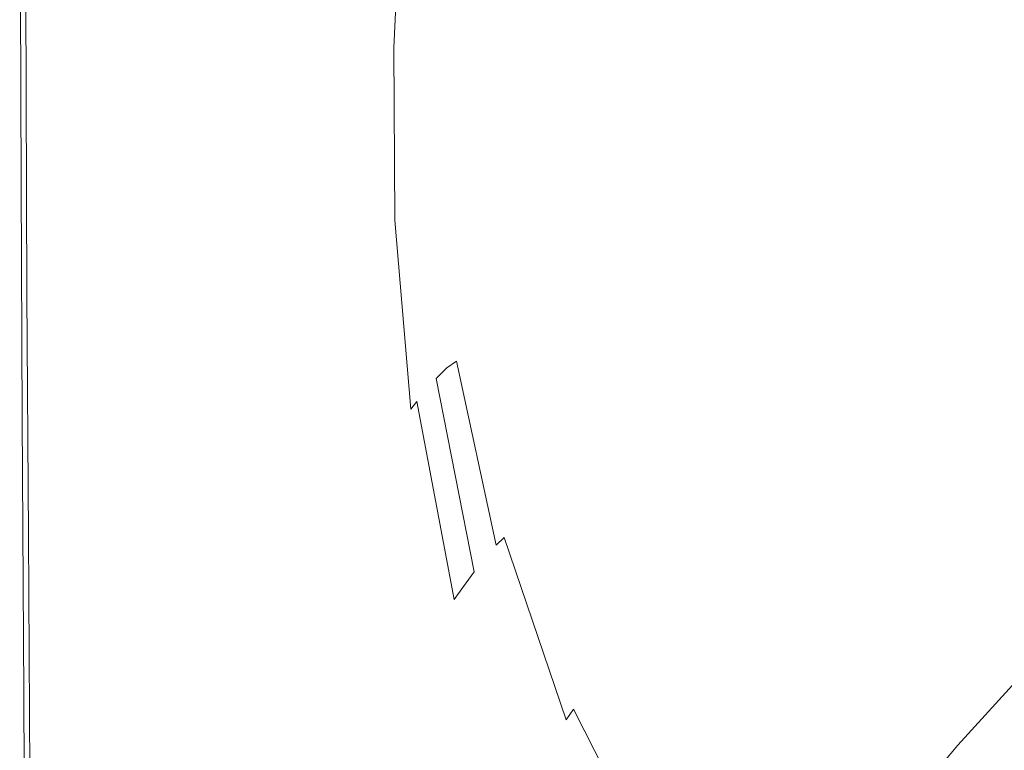
# Model space of a CAD drawing. Extents: x 52 to 1352, y -1303 to -3.
# Drawn here: x 53 to 274, y -1020 to -856 of the extents above; entities that cross this region are included whole.
import ezdxf

# ---------------------------------------------------------------- set-up
doc = ezdxf.new("R2010")
doc.units = 0
doc.header["$LTSCALE"] = 500
doc.header["$MEASUREMENT"] = 0
doc.layers.add('MIA_CERAMIKA', color=7, linetype='Continuous')

msp = doc.modelspace()

# ---------------------------------------------------------------- linework, layer by layer
at = {"layer": 'MIA_CERAMIKA', "lineweight": 0}
for points, invisible_edges in [([(252.62, -871.25, 53.08), (244.99, -838.22, 53.08), (310.35, -768.63, 53.08), (328.48, -785.12, 53.08)], 15), ([(252.62, -871.25, 53.08), (328.48, -785.12, 53.08), (310.72, -839.85, 53.08), (245.41, -917.7, 53.08)], 15), ([(132.54, -805.14, 53.24), (132.71, -842.69, 53.24), (92.86, -867.98, 53.48), (92.68, -827.22, 53.48)], 15), ([(184.6, -808.88, 53.12), (182.93, -850.18, 53.12), (132.92, -887.71, 53.24), (132.71, -842.69, 53.24)], 15), ([(185.02, -894.67, 53.12), (182.93, -850.18, 53.12), (237.38, -807.56, 53.08), (244.99, -838.22, 53.08)], 15), ([(52.82, -856.71, 94.7), (52.68, -820.96, 94.7), (52.68, -817.41, 94.58), (52.82, -853.01, 94.58)], 15), ([(52.82, -861.15, 94.86), (52.68, -825.21, 94.86), (52.68, -820.96, 94.7), (52.82, -856.71, 94.7)], 15), ([(157.18, -822.17, 566.12), (156.41, -832.1, 570.15), (158.3, -858.92, 567.46), (158.28, -840.81, 564.05)], 15), ([(179.4, -825.72, 525.42), (177.65, -859.93, 526.03), (188.81, -854.58, 498.98), (190.87, -820.3, 499.83)], 15), ([(250.74, -821.09, 335.3), (226.29, -833.96, 400.87), (226.87, -866.71, 400.94), (251.12, -851.98, 335.32)], 15), ([(52.82, -861.15, 94.86), (52.82, -865.6, 95.17), (52.68, -829.47, 95.17), (52.68, -825.21, 94.86)], 15), ([(140.99, -858.83, 617.76), (141.99, -826.44, 617.05), (140.45, -827.22, 620.83), (139.19, -860.07, 621.15)], 15), ([(140.99, -858.83, 617.76), (142.85, -858.77, 614.22), (143.68, -826.72, 612.76), (141.99, -826.44, 617.05)], 15), ([(142.85, -858.77, 614.22), (144.5, -861.46, 611.14), (145.17, -831.76, 608.95), (143.68, -826.72, 612.76)], 15), ([(171.41, -827.64, 541.45), (166.14, -825.34, 550.78), (164.04, -855.03, 553.74), (169.51, -860.97, 543.58)], 15), ([(179.4, -825.72, 525.42), (171.41, -827.64, 541.45), (169.51, -860.97, 543.58), (177.65, -859.93, 526.03)], 15), ([(68.76, -840.47, 53.87), (92.68, -827.22, 53.48), (92.86, -867.98, 53.48), (68.95, -883.16, 53.87)], 15), ([(136.66, -862.68, 625.86), (137.67, -861.64, 623.99), (139.21, -828.35, 623.83), (138.38, -829.1, 625.79)], 15), ([(139.19, -860.07, 621.15), (140.45, -827.22, 620.83), (139.21, -828.35, 623.83), (137.67, -861.64, 623.99)], 15), ([(147.37, -866.47, 605.47), (148.95, -856.34, 600.91), (147.83, -828.89, 602.09), (146.06, -845.21, 606.62)], 15), ([(52.82, -865.6, 95.17), (52.82, -869.3, 95.75), (52.68, -833.02, 95.75), (52.68, -829.47, 95.17)], 15), ([(109.67, -866.75, 627.99), (122.66, -865.24, 627.83), (124.27, -830.94, 627.83), (110.96, -832.03, 627.99)], 15), ([(130.56, -864.23, 627.57), (132.33, -830.21, 627.57), (124.27, -830.94, 627.83), (122.66, -865.24, 627.83)], 15), ([(134.76, -863.46, 626.98), (136.56, -829.66, 626.96), (132.33, -830.21, 627.57), (130.56, -864.23, 627.57)], 15), ([(134.76, -863.46, 626.98), (136.66, -862.68, 625.86), (138.38, -829.1, 625.79), (136.56, -829.66, 626.96)], 13), ([(52.83, -871.52, 96.71), (52.68, -835.15, 96.71), (52.68, -833.02, 95.75), (52.82, -869.3, 95.75)], 15), ([(94.13, -868.48, 628.02), (95.04, -833.29, 628.02), (79.15, -834.52, 627.9), (78.63, -870.19, 627.9)], 15), ([(94.13, -868.48, 628.02), (109.67, -866.75, 627.99), (110.96, -832.03, 627.99), (95.04, -833.29, 628.02)], 15), ([(145.63, -868.49, 609.11), (146.06, -845.21, 606.62), (145.17, -831.76, 608.95), (144.5, -861.46, 611.14)], 15), ([(154.94, -839.08, 577.11), (157.31, -870.47, 575.18), (158.3, -858.92, 567.46), (156.41, -832.1, 570.15)], 15), ([(52.83, -872.63, 101.7), (52.68, -836.21, 101.7), (52.68, -835.15, 96.71), (52.83, -871.52, 96.71)], 15), ([(57.99, -872.44, 627.11), (65.73, -871.59, 627.6), (65.92, -835.54, 627.6), (57.98, -836.16, 627.11)], 15), ([(78.63, -870.19, 627.9), (79.15, -834.52, 627.9), (65.92, -835.54, 627.6), (65.73, -871.59, 627.6)], 15), ([(226.29, -833.96, 400.87), (204.51, -845.68, 458.55), (205.49, -880.1, 458.72), (226.87, -866.71, 400.94)], 15), ([(52.83, -872.63, 101.7), (52.83, -873, 114.33), (52.68, -836.56, 114.33), (52.68, -836.21, 101.7)], 15), ([(54.12, -872.86, 626.11), (54.01, -836.46, 626.11), (52.68, -836.56, 624.3), (52.83, -873, 624.3)], 15), ([(52.85, -872.98, 466.11), (52.71, -836.55, 466.11), (52.68, -836.56, 408.01), (52.83, -873, 408.01)], 15), ([(52.85, -872.98, 611.97), (52.83, -873, 617.02), (52.68, -836.56, 617.02), (52.71, -836.55, 611.97)], 15), ([(52.83, -873, 114.33), (52.83, -873, 138.23), (52.68, -836.56, 138.23), (52.68, -836.56, 114.33)], 15), ([(52.83, -873, 408.01), (52.68, -836.56, 408.01), (52.68, -836.56, 346.24), (52.83, -873, 346.24)], 15), ([(52.83, -873, 227.09), (52.83, -873, 284.71), (52.68, -836.56, 284.71), (52.68, -836.56, 227.09)], 15), ([(52.83, -873, 284.71), (52.83, -873, 346.24), (52.68, -836.56, 346.24), (52.68, -836.56, 284.71)], 15), ([(52.83, -873, 227.09), (52.68, -836.56, 227.09), (52.68, -836.56, 177.04), (52.83, -873, 177.04)], 15), ([(52.83, -873, 177.04), (52.68, -836.56, 177.04), (52.68, -836.56, 138.23), (52.83, -873, 138.23)], 15), ([(52.83, -873, 624.3), (52.68, -836.56, 624.3), (52.68, -836.56, 621.38), (52.83, -873, 621.38)], 15), ([(52.83, -873, 617.02), (52.83, -873, 621.38), (52.68, -836.56, 621.38), (52.68, -836.56, 617.02)], 15), ([(52.85, -872.98, 466.11), (52.92, -872.94, 516.64), (52.77, -836.51, 516.64), (52.71, -836.55, 466.11)], 15), ([(52.85, -872.98, 611.97), (52.71, -836.55, 611.97), (52.77, -836.51, 606.94), (52.92, -872.94, 606.94)], 15), ([(52.92, -872.94, 516.64), (53.06, -872.84, 555.69), (52.91, -836.42, 555.69), (52.77, -836.51, 516.64)], 15), ([(52.92, -872.94, 606.94), (52.77, -836.51, 606.94), (52.91, -836.42, 602.65), (53.06, -872.84, 602.65)], 15), ([(53.29, -872.68, 599.83), (53.06, -872.84, 602.65), (52.91, -836.42, 602.65), (53.14, -836.28, 599.83)], 15), ([(53.29, -872.68, 579.36), (53.14, -836.28, 579.36), (52.91, -836.42, 555.69), (53.06, -872.84, 555.69)], 15), ([(53.54, -872.51, 598.11), (53.29, -872.68, 599.83), (53.14, -836.28, 599.83), (53.39, -836.13, 598.11)], 15), ([(53.54, -872.51, 591.48), (53.39, -836.13, 591.48), (53.14, -836.28, 579.36), (53.29, -872.68, 579.36)], 15), ([(53.54, -872.51, 598.11), (53.39, -836.13, 598.11), (53.6, -836, 597.13), (53.74, -872.37, 597.13)], 15), ([(53.54, -872.51, 591.48), (53.74, -872.37, 595.92), (53.6, -836, 595.92), (53.39, -836.13, 591.48)], 15), ([(53.74, -872.37, 597.13), (53.6, -836, 597.13), (53.69, -835.94, 596.52), (53.84, -872.31, 596.52)], 15), ([(53.74, -872.37, 595.92), (53.84, -872.31, 596.52), (53.69, -835.94, 596.52), (53.6, -836, 595.92)], 15), ([(54.12, -872.86, 626.11), (57.99, -872.44, 627.11), (57.98, -836.16, 627.11), (54.01, -836.46, 626.11)], 7), ([(153.03, -844.47, 585.5), (155.65, -877.8, 584.67), (157.31, -870.47, 575.18), (154.94, -839.08, 577.11)], 15), ([(160.87, -839.42, 558.59), (159.71, -849.29, 561.39), (163.27, -888.89, 560.68), (164.04, -855.03, 553.74)], 15), ([(187.13, -941.05, 53.12), (185.02, -894.67, 53.12), (244.99, -838.22, 53.08), (252.62, -871.25, 53.08)], 15), ([(245.41, -917.7, 53.08), (310.72, -839.85, 53.08), (285.47, -891, 53.08), (238.16, -956.12, 53.08)], 15), ([(256.06, -885.15, 335.33), (279.41, -869.05, 271.24), (274.78, -837.82, 271.24), (251.12, -851.98, 335.32)], 15), ([(56.8, -847.1, 54.94), (68.76, -840.47, 53.87), (68.95, -883.16, 53.87), (56.99, -890.75, 54.94)], 15), ([(158.28, -840.81, 564.05), (158.3, -858.92, 567.46), (163.27, -888.89, 560.68), (159.71, -849.29, 561.39)], 15), ([(132.71, -842.69, 53.24), (132.92, -887.71, 53.24), (93.09, -916.87, 53.48), (92.86, -867.98, 53.48)], 15), ([(147.04, -877.62, 607.67), (147.37, -866.47, 605.47), (146.06, -845.21, 606.62), (145.63, -868.49, 609.11)], 15), ([(153.03, -844.47, 585.5), (150.94, -849.61, 593.84), (153.66, -883.26, 593.37), (155.65, -877.8, 584.67)], 15), ([(188.81, -854.58, 498.98), (190.44, -890.22, 499.32), (205.49, -880.1, 458.72), (204.51, -845.68, 458.55)], 15), ([(56.8, -847.1, 54.94), (56.99, -890.75, 54.94), (53.01, -893.28, 57.19), (52.82, -849.31, 57.19)], 11), ([(52.82, -849.31, 57.19), (53.01, -893.28, 57.19), (53.01, -893.28, 61.13), (52.82, -849.31, 61.13)], 15), ([(52.82, -849.68, 93.54), (52.82, -849.31, 91.52), (53.01, -893.28, 91.52), (53.01, -893.67, 93.54)], 15), ([(52.82, -849.31, 91.52), (52.82, -849.31, 87.76), (53.01, -893.28, 87.76), (53.01, -893.28, 91.52)], 15), ([(52.82, -849.31, 74.52), (53.01, -893.28, 74.52), (53.01, -893.28, 81.72), (52.82, -849.31, 81.72)], 15), ([(52.82, -849.31, 81.72), (53.01, -893.28, 81.72), (53.01, -893.28, 87.76), (52.82, -849.31, 87.76)], 15), ([(52.82, -849.31, 74.52), (52.82, -849.31, 67.28), (53.01, -893.28, 67.28), (53.01, -893.28, 74.52)], 15), ([(52.82, -849.31, 67.28), (52.82, -849.31, 61.13), (53.01, -893.28, 61.13), (53.01, -893.28, 67.28)], 15), ([(52.82, -849.68, 93.54), (53.01, -893.67, 93.54), (53.01, -894.84, 94.37), (52.82, -850.79, 94.37)], 15), ([(52.82, -850.79, 94.37), (53.01, -894.84, 94.37), (53.01, -897.18, 94.58), (52.82, -853.01, 94.58)], 15), ([(185.02, -894.67, 53.12), (133.19, -940.42, 53.24), (132.92, -887.71, 53.24), (182.93, -850.18, 53.12)], 15), ([(150.94, -849.61, 593.84), (148.95, -856.34, 600.91), (151.69, -888.44, 600.49), (153.66, -883.26, 593.37)], 15), ([(52.82, -856.71, 94.7), (52.82, -853.01, 94.58), (53.01, -897.18, 94.58), (53.01, -901.07, 94.7)], 15), ([(256.06, -885.15, 335.33), (251.12, -851.98, 335.32), (226.87, -866.71, 400.94), (232.23, -901.89, 400.98)], 15), ([(169.51, -860.97, 543.58), (164.04, -855.03, 553.74), (163.27, -888.89, 560.68), (171.82, -897.52, 545.54)], 15), ([(177.65, -859.93, 526.03), (179.83, -896.29, 526.87), (190.44, -890.22, 499.32), (188.81, -854.58, 498.98)], 15), ([(52.82, -861.15, 94.86), (52.82, -856.71, 94.7), (53.01, -901.07, 94.7), (53.02, -905.75, 94.86)], 15), ([(147.37, -866.47, 605.47), (150.1, -894.89, 605.19), (151.69, -888.44, 600.49), (148.95, -856.34, 600.91)], 15), ([(253.26, -966.25, 53.08), (245.67, -965, 53.08), (310.88, -869.36, 53.08), (329.01, -856.42, 53.08)], 15), ([(253.26, -966.25, 53.08), (329.01, -856.42, 53.08), (311.59, -888.61, 53.08), (246.27, -981.8, 53.08)], 15), ([(140.99, -858.83, 617.76), (139.19, -860.07, 621.15), (139.87, -898, 621.47), (141.97, -896.04, 618.32)], 15), ([(140.99, -858.83, 617.76), (141.97, -896.04, 618.32), (144.12, -894.9, 615.12), (142.85, -858.77, 614.22)], 15), ([(142.85, -858.77, 614.22), (144.12, -894.9, 615.12), (146.05, -895.33, 612.3), (144.5, -861.46, 611.14)], 15), ([(157.31, -870.47, 575.18), (162.69, -906.8, 573.33), (163.27, -888.89, 560.68), (158.3, -858.92, 567.46)], 15), ([(52.82, -861.15, 94.86), (53.02, -905.75, 94.86), (53.02, -910.42, 95.17), (52.82, -865.6, 95.17)], 15), ([(136.66, -862.68, 625.86), (136.91, -901.39, 625.92), (138.1, -900.03, 624.15), (137.67, -861.64, 623.99)], 15), ([(139.19, -860.07, 621.15), (137.67, -861.64, 623.99), (138.1, -900.03, 624.15), (139.87, -898, 621.47)], 15), ([(145.63, -868.49, 609.11), (144.5, -861.46, 611.14), (146.05, -895.33, 612.3), (147.5, -898.08, 610.29)], 15), ([(177.65, -859.93, 526.03), (169.51, -860.97, 543.58), (171.82, -897.52, 545.54), (179.83, -896.29, 526.87)], 15), ([(130.56, -864.23, 627.57), (122.66, -865.24, 627.83), (122.73, -905.26, 627.83), (130.64, -903.62, 627.57)], 15), ([(134.76, -863.46, 626.98), (130.56, -864.23, 627.57), (130.64, -903.62, 627.57), (134.9, -902.46, 627)], 15), ([(134.76, -863.46, 626.98), (134.9, -902.46, 627), (136.91, -901.39, 625.92), (136.66, -862.68, 625.86)], 11), ([(259.52, -972.28, 53.08), (247.86, -983.02, 53.08), (312.58, -889.37, 53.08), (335.04, -862.49, 53.08)], 15), ([(259.52, -972.28, 53.08), (335.04, -862.49, 53.08), (329.46, -889.37, 53.08), (262.78, -983, 53.08)], 15), ([(52.82, -865.6, 95.17), (53.02, -910.42, 95.17), (53.02, -914.31, 95.75), (52.82, -869.3, 95.75)], 15), ([(109.67, -866.75, 627.99), (109.74, -907.75, 627.99), (122.73, -905.26, 627.83), (122.66, -865.24, 627.83)], 15), ([(147.04, -877.62, 607.67), (148.75, -899.24, 608.21), (150.1, -894.89, 605.19), (147.37, -866.47, 605.47)], 15), ([(68.95, -883.16, 53.87), (92.86, -867.98, 53.48), (93.09, -916.87, 53.48), (69.19, -934.36, 53.87)], 15), ([(94.13, -868.48, 628.02), (78.63, -870.19, 627.9), (78.77, -913.49, 627.9), (94.24, -910.64, 628.02)], 15), ([(94.13, -868.48, 628.02), (94.24, -910.64, 628.02), (109.74, -907.75, 627.99), (109.67, -866.75, 627.99)], 15), ([(147.04, -877.62, 607.67), (145.63, -868.49, 609.11), (147.5, -898.08, 610.29), (148.75, -899.24, 608.21)], 15), ([(232.23, -901.89, 400.98), (226.87, -866.71, 400.94), (205.49, -880.1, 458.72), (211.34, -917.07, 458.82)], 15), ([(52.83, -871.52, 96.71), (52.82, -869.3, 95.75), (53.02, -914.31, 95.75), (53.02, -916.65, 96.71)], 15), ([(78.63, -870.19, 627.9), (65.73, -871.59, 627.6), (65.9, -915.85, 627.6), (78.77, -913.49, 627.9)], 15), ([(155.65, -877.8, 584.67), (161.09, -915.19, 583.95), (162.69, -906.8, 573.33), (157.31, -870.47, 575.18)], 15), ([(245.67, -965, 53.08), (238.16, -956.12, 53.08), (285.47, -891, 53.08), (310.88, -869.36, 53.08)], 15), ([(266, -918.47, 335.34), (288.74, -900.42, 271.24), (279.41, -869.05, 271.24), (256.06, -885.15, 335.33)], 15), ([(52.83, -872.63, 101.7), (52.83, -871.52, 96.71), (53.02, -916.65, 96.71), (53.02, -917.82, 101.7)], 15), ([(52.83, -872.63, 101.7), (53.02, -917.82, 101.7), (53.02, -918.21, 114.33), (52.83, -873, 114.33)], 15), ([(54.12, -872.86, 626.11), (52.83, -873, 624.3), (53.02, -918.21, 624.3), (54.31, -917.97, 626.11)], 15), ([(52.85, -872.98, 466.11), (52.83, -873, 408.01), (53.02, -918.21, 408.01), (53.05, -918.19, 466.11)], 15), ([(52.85, -872.98, 611.97), (53.05, -918.19, 611.97), (53.02, -918.21, 617.02), (52.83, -873, 617.02)], 15), ([(52.83, -873, 114.33), (53.02, -918.21, 114.33), (53.02, -918.21, 138.23), (52.83, -873, 138.23)], 15), ([(52.83, -873, 408.01), (52.83, -873, 346.24), (53.02, -918.21, 346.24), (53.02, -918.21, 408.01)], 15), ([(52.83, -873, 227.09), (53.02, -918.21, 227.09), (53.02, -918.21, 284.71), (52.83, -873, 284.71)], 15), ([(52.83, -873, 284.71), (53.02, -918.21, 284.71), (53.02, -918.21, 346.24), (52.83, -873, 346.24)], 15), ([(52.83, -873, 227.09), (52.83, -873, 177.04), (53.02, -918.21, 177.04), (53.02, -918.21, 227.09)], 15), ([(52.83, -873, 177.04), (52.83, -873, 138.23), (53.02, -918.21, 138.23), (53.02, -918.21, 177.04)], 15), ([(52.83, -873, 624.3), (52.83, -873, 621.38), (53.02, -918.21, 621.38), (53.02, -918.21, 624.3)], 15), ([(52.83, -873, 617.02), (53.02, -918.21, 617.02), (53.02, -918.21, 621.38), (52.83, -873, 621.38)], 15), ([(52.85, -872.98, 466.11), (53.05, -918.19, 466.11), (53.11, -918.14, 516.64), (52.92, -872.94, 516.64)], 15), ([(52.85, -872.98, 611.97), (52.92, -872.94, 606.94), (53.11, -918.14, 606.94), (53.05, -918.19, 611.97)], 15), ([(52.92, -872.94, 516.64), (53.11, -918.14, 516.64), (53.25, -918.03, 555.69), (53.06, -872.84, 555.69)], 15), ([(52.92, -872.94, 606.94), (53.06, -872.84, 602.65), (53.25, -918.03, 602.65), (53.11, -918.14, 606.94)], 15), ([(53.29, -872.68, 599.83), (53.48, -917.85, 599.83), (53.25, -918.03, 602.65), (53.06, -872.84, 602.65)], 15), ([(53.29, -872.68, 579.36), (53.06, -872.84, 555.69), (53.25, -918.03, 555.69), (53.48, -917.85, 579.36)], 15), ([(53.54, -872.51, 598.11), (53.73, -917.66, 598.11), (53.48, -917.85, 599.83), (53.29, -872.68, 599.83)], 15), ([(53.54, -872.51, 591.48), (53.29, -872.68, 579.36), (53.48, -917.85, 579.36), (53.73, -917.66, 591.48)], 15), ([(53.54, -872.51, 598.11), (53.74, -872.37, 597.13), (53.94, -917.5, 597.13), (53.73, -917.66, 598.11)], 15), ([(53.54, -872.51, 591.48), (53.73, -917.66, 591.48), (53.94, -917.5, 595.92), (53.74, -872.37, 595.92)], 15), ([(53.74, -872.37, 597.13), (53.84, -872.31, 596.52), (54.03, -917.43, 596.52), (53.94, -917.5, 597.13)], 15), ([(53.74, -872.37, 595.92), (53.94, -917.5, 595.92), (54.03, -917.43, 596.52), (53.84, -872.31, 596.52)], 15), ([(54.12, -872.86, 626.11), (54.31, -917.97, 626.11), (58.17, -917.27, 627.11), (57.99, -872.44, 627.11)], 14), ([(57.99, -872.44, 627.11), (58.17, -917.27, 627.11), (65.9, -915.85, 627.6), (65.73, -871.59, 627.6)], 15), ([(187.13, -941.05, 53.12), (252.62, -871.25, 53.08), (245.41, -917.7, 53.08), (185.52, -988.01, 53.12)], 15), ([(155.65, -877.8, 584.67), (153.66, -883.26, 593.37), (159.11, -920.62, 593.16), (161.09, -915.19, 583.95)], 15), ([(196.85, -928.47, 499.52), (211.34, -917.07, 458.82), (205.49, -880.1, 458.72), (190.44, -890.22, 499.32)], 15), ([(56.99, -890.75, 54.94), (68.95, -883.16, 53.87), (69.19, -934.36, 53.87), (57.24, -943.11, 54.94)], 15), ([(153.66, -883.26, 593.37), (151.69, -888.44, 600.49), (157.1, -924.74, 600.45), (159.11, -920.62, 593.16)], 15), ([(266, -918.47, 335.34), (256.06, -885.15, 335.33), (232.23, -901.89, 400.98), (242.82, -937.22, 401)], 15), ([(133.19, -940.42, 53.24), (93.38, -974.09, 53.48), (93.09, -916.87, 53.48), (132.92, -887.71, 53.24)], 15), ([(150.1, -894.89, 605.19), (155.45, -929.22, 605.32), (157.1, -924.74, 600.45), (151.69, -888.44, 600.49)], 15), ([(246.27, -981.8, 53.08), (311.59, -888.61, 53.08), (286.77, -926.08, 53.08), (239.53, -993.45, 53.08)], 15), ([(303.03, -981.84, 53.08), (272.38, -993.43, 53.08), (317.45, -926.09, 53.08), (354.57, -888.65, 53.08)], 15), ([(56.99, -890.75, 54.94), (57.24, -943.11, 54.94), (53.26, -946.02, 57.19), (53.01, -893.28, 57.19)], 11), ([(172.37, -949.33, 572.48), (175.26, -942.82, 559.92), (163.27, -888.89, 560.68), (162.69, -906.8, 573.33)], 15), ([(179.96, -939.59, 546.09), (171.82, -897.52, 545.54), (163.27, -888.89, 560.68), (175.26, -942.82, 559.92)], 15), ([(186.98, -936.01, 527.22), (196.85, -928.47, 499.52), (190.44, -890.22, 499.32), (179.83, -896.29, 526.87)], 15), ([(247.86, -983.02, 53.08), (239.53, -993.45, 53.08), (286.77, -926.08, 53.08), (312.58, -889.37, 53.08)], 15), ([(262.78, -983, 53.08), (329.46, -889.37, 53.08), (317.45, -926.09, 53.08), (272.38, -993.43, 53.08)], 15), ([(53.01, -893.28, 57.19), (53.26, -946.02, 57.19), (53.26, -946.02, 61.13), (53.01, -893.28, 61.13)], 15), ([(53.01, -893.67, 93.54), (53.01, -893.28, 91.52), (53.26, -946.02, 91.52), (53.26, -946.44, 93.54)], 15), ([(53.01, -893.28, 91.52), (53.01, -893.28, 87.76), (53.26, -946.02, 87.76), (53.26, -946.02, 91.52)], 15), ([(53.01, -893.28, 74.52), (53.26, -946.02, 74.52), (53.26, -946.02, 81.72), (53.01, -893.28, 81.72)], 15), ([(53.01, -893.28, 81.72), (53.26, -946.02, 81.72), (53.26, -946.02, 87.76), (53.01, -893.28, 87.76)], 15), ([(53.01, -893.28, 74.52), (53.01, -893.28, 67.28), (53.26, -946.02, 67.28), (53.26, -946.02, 74.52)], 15), ([(53.01, -893.28, 67.28), (53.01, -893.28, 61.13), (53.26, -946.02, 61.13), (53.26, -946.02, 67.28)], 15), ([(53.01, -893.67, 93.54), (53.26, -946.44, 93.54), (53.26, -947.67, 94.37), (53.01, -894.84, 94.37)], 15), ([(53.01, -894.84, 94.37), (53.26, -947.67, 94.37), (53.26, -950.15, 94.58), (53.01, -897.18, 94.58)], 15), ([(187.13, -941.05, 53.12), (133.48, -994.99, 53.24), (133.19, -940.42, 53.24), (185.02, -894.67, 53.12)], 15), ([(141.97, -896.04, 618.32), (146.15, -936.92, 618.73), (148.57, -934.54, 615.64), (144.12, -894.9, 615.12)], 13), ([(144.12, -894.9, 615.12), (148.57, -934.54, 615.64), (150.78, -933.07, 612.85), (146.05, -895.33, 612.3)], 13), ([(148.75, -899.24, 608.21), (153.97, -932.52, 608.5), (155.45, -929.22, 605.32), (150.1, -894.89, 605.19)], 15), ([(53.01, -901.07, 94.7), (53.01, -897.18, 94.58), (53.26, -950.15, 94.58), (53.26, -954.28, 94.7)], 15), ([(141.97, -896.04, 618.32), (139.87, -898, 621.47), (143.81, -939.64, 621.74), (146.15, -936.92, 618.73)], 15), ([(147.5, -898.08, 610.29), (146.05, -895.33, 612.3), (150.78, -933.07, 612.85), (152.5, -933.1, 610.74)], 15), ([(186.98, -936.01, 527.22), (179.83, -896.29, 526.87), (171.82, -897.52, 545.54), (179.96, -939.59, 546.09)], 15), ([(139.87, -898, 621.47), (138.1, -900.03, 624.15), (141.84, -942.13, 624.28), (143.81, -939.64, 621.74)], 15), ([(148.75, -899.24, 608.21), (147.5, -898.08, 610.29), (152.5, -933.1, 610.74), (153.97, -932.52, 608.5)], 15), ([(53.02, -905.75, 94.86), (53.01, -901.07, 94.7), (53.26, -954.28, 94.7), (53.27, -959.23, 94.86)], 15), ([(134.9, -902.46, 627), (138.37, -945.23, 627.01), (140.52, -943.79, 625.98), (136.91, -901.39, 625.92)], 11), ([(136.91, -901.39, 625.92), (140.52, -943.79, 625.98), (141.84, -942.13, 624.28), (138.1, -900.03, 624.15)], 13), ([(242.82, -937.22, 401), (232.23, -901.89, 400.98), (211.34, -917.07, 458.82), (222.58, -954.18, 458.88)], 15), ([(266, -918.47, 335.34), (281.34, -949.78, 335.34), (303.18, -929.89, 271.24), (288.74, -900.42, 271.24)], 15), ([(130.64, -903.62, 627.57), (122.73, -905.26, 627.83), (125.68, -949.79, 627.83), (133.92, -947.03, 627.57)], 15), ([(134.9, -902.46, 627), (130.64, -903.62, 627.57), (133.92, -947.03, 627.57), (138.37, -945.23, 627.01)], 15), ([(53.02, -905.75, 94.86), (53.27, -959.23, 94.86), (53.27, -964.18, 95.17), (53.02, -910.42, 95.17)], 15), ([(109.74, -907.75, 627.99), (112.19, -954.09, 627.99), (125.68, -949.79, 627.83), (122.73, -905.26, 627.83)], 15), ([(94.24, -910.64, 628.02), (96.08, -959.14, 628.02), (112.19, -954.09, 627.99), (109.74, -907.75, 627.99)], 15), ([(170.35, -956.37, 583.59), (172.37, -949.33, 572.48), (162.69, -906.8, 573.33), (161.09, -915.19, 583.95)], 15), ([(53.02, -910.42, 95.17), (53.27, -964.18, 95.17), (53.28, -968.3, 95.75), (53.02, -914.31, 95.75)], 15), ([(94.24, -910.64, 628.02), (78.77, -913.49, 627.9), (80.02, -964.14, 627.9), (96.08, -959.14, 628.02)], 15), ([(53.02, -916.65, 96.71), (53.02, -914.31, 95.75), (53.28, -968.3, 95.75), (53.28, -970.78, 96.71)], 15), ([(78.77, -913.49, 627.9), (65.9, -915.85, 627.6), (66.65, -968.28, 627.6), (80.02, -964.14, 627.9)], 15), ([(53.02, -917.82, 101.7), (53.02, -916.65, 96.71), (53.28, -970.78, 96.71), (53.28, -972.01, 101.7)], 15), ([(54.31, -917.97, 626.11), (54.62, -972.01, 626.11), (58.63, -970.77, 627.11), (58.17, -917.27, 627.11)], 14), ([(58.17, -917.27, 627.11), (58.63, -970.77, 627.11), (66.65, -968.28, 627.6), (65.9, -915.85, 627.6)], 15), ([(69.5, -994.29, 53.87), (69.19, -934.36, 53.87), (93.09, -916.87, 53.48), (93.38, -974.09, 53.48)], 15), ([(170.35, -956.37, 583.59), (161.09, -915.19, 583.95), (159.11, -920.62, 593.16), (168.23, -961.18, 593.04)], 15), ([(208.65, -966.86, 499.62), (222.58, -954.18, 458.88), (211.34, -917.07, 458.82), (196.85, -928.47, 499.52)], 15), ([(53.02, -917.82, 101.7), (53.28, -972.01, 101.7), (53.28, -972.43, 114.33), (53.02, -918.21, 114.33)], 15), ([(54.31, -917.97, 626.11), (53.02, -918.21, 624.3), (53.28, -972.43, 624.3), (54.62, -972.01, 626.11)], 15), ([(53.05, -918.19, 466.11), (53.02, -918.21, 408.01), (53.28, -972.43, 408.01), (53.3, -972.41, 466.11)], 15), ([(53.05, -918.19, 611.97), (53.3, -972.41, 611.97), (53.28, -972.43, 617.02), (53.02, -918.21, 617.02)], 15), ([(53.02, -918.21, 114.33), (53.28, -972.43, 114.33), (53.28, -972.43, 138.23), (53.02, -918.21, 138.23)], 15), ([(53.02, -918.21, 408.01), (53.02, -918.21, 346.24), (53.28, -972.43, 346.24), (53.28, -972.43, 408.01)], 15), ([(53.02, -918.21, 227.09), (53.28, -972.43, 227.09), (53.28, -972.43, 284.71), (53.02, -918.21, 284.71)], 15), ([(53.02, -918.21, 284.71), (53.28, -972.43, 284.71), (53.28, -972.43, 346.24), (53.02, -918.21, 346.24)], 15), ([(53.02, -918.21, 227.09), (53.02, -918.21, 177.04), (53.28, -972.43, 177.04), (53.28, -972.43, 227.09)], 15), ([(53.02, -918.21, 177.04), (53.02, -918.21, 138.23), (53.28, -972.43, 138.23), (53.28, -972.43, 177.04)], 15), ([(53.02, -918.21, 624.3), (53.02, -918.21, 621.38), (53.28, -972.43, 621.38), (53.28, -972.43, 624.3)], 15), ([(53.02, -918.21, 617.02), (53.28, -972.43, 617.02), (53.28, -972.43, 621.38), (53.02, -918.21, 621.38)], 15), ([(53.05, -918.19, 466.11), (53.3, -972.41, 466.11), (53.37, -972.35, 516.64), (53.11, -918.14, 516.64)], 15), ([(53.05, -918.19, 611.97), (53.11, -918.14, 606.94), (53.37, -972.35, 606.94), (53.3, -972.41, 611.97)], 15), ([(53.11, -918.14, 516.64), (53.37, -972.35, 516.64), (53.51, -972.22, 555.69), (53.25, -918.03, 555.69)], 15), ([(53.11, -918.14, 606.94), (53.25, -918.03, 602.65), (53.51, -972.22, 602.65), (53.37, -972.35, 606.94)], 15), ([(53.48, -917.85, 599.83), (53.74, -972.02, 599.83), (53.51, -972.22, 602.65), (53.25, -918.03, 602.65)], 15), ([(53.48, -917.85, 579.36), (53.25, -918.03, 555.69), (53.51, -972.22, 555.69), (53.74, -972.02, 579.36)], 15), ([(53.73, -917.66, 598.11), (53.99, -971.8, 598.11), (53.74, -972.02, 599.83), (53.48, -917.85, 599.83)], 15), ([(53.73, -917.66, 591.48), (53.48, -917.85, 579.36), (53.74, -972.02, 579.36), (53.99, -971.8, 591.48)], 15), ([(53.73, -917.66, 598.11), (53.94, -917.5, 597.13), (54.2, -971.62, 597.13), (53.99, -971.8, 598.11)], 15), ([(53.73, -917.66, 591.48), (53.99, -971.8, 591.48), (54.2, -971.62, 595.92), (53.94, -917.5, 595.92)], 15), ([(53.94, -917.5, 597.13), (54.03, -917.43, 596.52), (54.29, -971.54, 596.52), (54.2, -971.62, 597.13)], 15), ([(53.94, -917.5, 595.92), (54.2, -971.62, 595.92), (54.29, -971.54, 596.52), (54.03, -917.43, 596.52)], 15), ([(185.52, -988.01, 53.12), (245.41, -917.7, 53.08), (238.16, -956.12, 53.08), (183.87, -1026.12, 53.12)], 15), ([(266, -918.47, 335.34), (242.82, -937.22, 401), (259.1, -970.41, 401.01), (281.34, -949.78, 335.34)], 15), ([(168.23, -961.18, 593.04), (159.11, -920.62, 593.16), (157.1, -924.74, 600.45), (166.24, -964.78, 600.43)], 15), ([(164.58, -968.17, 605.4), (166.24, -964.78, 600.43), (157.1, -924.74, 600.45), (155.45, -929.22, 605.32)], 15), ([(163.05, -970.93, 608.67), (164.58, -968.17, 605.4), (155.45, -929.22, 605.32), (153.97, -932.52, 608.5)], 15), ([(199.52, -975.99, 527.3), (208.65, -966.86, 499.62), (196.85, -928.47, 499.52), (186.98, -936.01, 527.22)], 15), ([(163.05, -970.93, 608.67), (153.97, -932.52, 608.5), (152.5, -933.1, 610.74), (161.47, -972.64, 611.01)], 15), ([(57.55, -1004.4, 54.94), (57.24, -943.11, 54.94), (69.19, -934.36, 53.87), (69.5, -994.29, 53.87)], 15), ([(154.75, -980.34, 618.97), (157.29, -977.07, 615.95), (148.57, -934.54, 615.64), (146.15, -936.92, 618.73)], 7), ([(157.29, -977.07, 615.95), (159.63, -974.34, 613.17), (150.78, -933.07, 612.85), (148.57, -934.54, 615.64)], 15), ([(161.47, -972.64, 611.01), (152.5, -933.1, 610.74), (150.78, -933.07, 612.85), (159.63, -974.34, 613.17)], 11), ([(154.75, -980.34, 618.97), (146.15, -936.92, 618.73), (143.81, -939.64, 621.74), (152.31, -983.65, 621.9)], 15), ([(199.52, -975.99, 527.3), (186.98, -936.01, 527.22), (179.96, -939.59, 546.09), (193.64, -982.25, 545.98)], 15), ([(242.82, -937.22, 401), (222.58, -954.18, 458.88), (239.72, -989.04, 458.89), (259.1, -970.41, 401.01)], 15), ([(133.48, -994.99, 53.24), (93.69, -1033.33, 53.48), (93.38, -974.09, 53.48), (133.19, -940.42, 53.24)], 15), ([(187.13, -941.05, 53.12), (185.52, -988.01, 53.12), (133.75, -1045.59, 53.24), (133.48, -994.99, 53.24)], 15), ([(152.31, -983.65, 621.9), (143.81, -939.64, 621.74), (141.84, -942.13, 624.28), (150.25, -986.52, 624.36)], 11), ([(193.64, -982.25, 545.98), (179.96, -939.59, 546.09), (175.26, -942.82, 559.92), (189.79, -987.31, 559.64)], 15), ([(57.55, -1004.4, 54.94), (53.57, -1007.76, 57.19), (53.26, -946.02, 57.19), (57.24, -943.11, 54.94)], 13), ([(146.57, -990.32, 627.02), (148.87, -988.44, 626.01), (140.52, -943.79, 625.98), (138.37, -945.23, 627.01)], 15), ([(148.87, -988.44, 626.01), (150.25, -986.52, 624.36), (141.84, -942.13, 624.28), (140.52, -943.79, 625.98)], 15), ([(186.75, -992.79, 572.24), (189.79, -987.31, 559.64), (175.26, -942.82, 559.92), (172.37, -949.33, 572.48)], 15), ([(53.57, -1007.76, 57.19), (53.57, -1007.76, 61.13), (53.26, -946.02, 61.13), (53.26, -946.02, 57.19)], 15), ([(53.57, -1008.2, 93.54), (53.26, -946.44, 93.54), (53.26, -946.02, 91.52), (53.57, -1007.76, 91.52)], 15), ([(53.57, -1007.76, 91.52), (53.26, -946.02, 91.52), (53.26, -946.02, 87.76), (53.57, -1007.76, 87.76)], 15), ([(53.57, -1007.76, 74.52), (53.57, -1007.76, 81.72), (53.26, -946.02, 81.72), (53.26, -946.02, 74.52)], 15), ([(53.57, -1007.76, 81.72), (53.57, -1007.76, 87.76), (53.26, -946.02, 87.76), (53.26, -946.02, 81.72)], 15), ([(53.57, -1007.76, 74.52), (53.26, -946.02, 74.52), (53.26, -946.02, 67.28), (53.57, -1007.76, 67.28)], 15), ([(53.57, -1007.76, 67.28), (53.26, -946.02, 67.28), (53.26, -946.02, 61.13), (53.57, -1007.76, 61.13)], 15), ([(146.57, -990.32, 627.02), (138.37, -945.23, 627.01), (133.92, -947.03, 627.57), (141.72, -993.07, 627.57)], 15), ([(53.57, -1008.2, 93.54), (53.57, -1009.52, 94.37), (53.26, -947.67, 94.37), (53.26, -946.44, 93.54)], 15), ([(53.57, -1009.52, 94.37), (53.58, -1012.16, 94.58), (53.26, -950.15, 94.58), (53.26, -947.67, 94.37)], 15), ([(141.72, -993.07, 627.57), (133.92, -947.03, 627.57), (125.68, -949.79, 627.83), (132.73, -997.61, 627.83)], 15), ([(53.58, -1016.55, 94.7), (53.26, -954.28, 94.7), (53.26, -950.15, 94.58), (53.58, -1012.16, 94.58)], 15), ([(117.98, -1004.83, 627.99), (132.73, -997.61, 627.83), (125.68, -949.79, 627.83), (112.19, -954.09, 627.99)], 15), ([(184.26, -997.99, 583.45), (186.75, -992.79, 572.24), (172.37, -949.33, 572.48), (170.35, -956.37, 583.59)], 15), ([(281.34, -949.78, 335.34), (259.1, -970.41, 401.01), (281.54, -999.17, 401.01), (302.5, -976.91, 335.34)], 11), ([(53.59, -1021.83, 94.86), (53.27, -959.23, 94.86), (53.26, -954.28, 94.7), (53.58, -1016.55, 94.7)], 15), ([(100.38, -1013.36, 628.02), (117.98, -1004.83, 627.99), (112.19, -954.09, 627.99), (96.08, -959.14, 628.02)], 15), ([(208.65, -966.86, 499.62), (226.44, -1002.92, 499.66), (239.72, -989.04, 458.89), (222.58, -954.18, 458.88)], 15), ([(184.26, -997.99, 583.45), (170.35, -956.37, 583.59), (168.23, -961.18, 593.04), (182.05, -1002.2, 592.97)], 15), ([(185.84, -1045.94, 53.12), (183.87, -1026.12, 53.12), (238.16, -956.12, 53.08), (245.67, -965, 53.08)], 15), ([(53.59, -1021.83, 94.86), (53.59, -1027.1, 95.17), (53.27, -964.18, 95.17), (53.27, -959.23, 94.86)], 15), ([(100.38, -1013.36, 628.02), (96.08, -959.14, 628.02), (80.02, -964.14, 627.9), (82.83, -1021.83, 627.9)], 15), ([(182.05, -1002.2, 592.97), (168.23, -961.18, 593.04), (166.24, -964.78, 600.43), (180.12, -1005.67, 600.42)], 15), ([(53.59, -1027.1, 95.17), (53.6, -1031.5, 95.75), (53.28, -968.3, 95.75), (53.27, -964.18, 95.17)], 15), ([(82.83, -1021.83, 627.9), (80.02, -964.14, 627.9), (66.65, -968.28, 627.6), (68.21, -1028.86, 627.6)], 15), ([(178.49, -1008.61, 605.43), (180.12, -1005.67, 600.42), (166.24, -964.78, 600.43), (164.58, -968.17, 605.4)], 15), ([(187.88, -1055.59, 53.12), (185.84, -1045.94, 53.12), (245.67, -965, 53.08), (253.26, -966.25, 53.08)], 15), ([(176.99, -1011.2, 608.76), (178.49, -1008.61, 605.43), (164.58, -968.17, 605.4), (163.05, -970.93, 608.67)], 15), ([(187.88, -1055.59, 53.12), (253.26, -966.25, 53.08), (246.27, -981.8, 53.08), (186.44, -1063.2, 53.12)], 15), ([(199.52, -975.99, 527.3), (217.86, -1013.1, 527.33), (226.44, -1002.92, 499.66), (208.65, -966.86, 499.62)], 15), ([(53.6, -1034.14, 96.71), (53.28, -970.78, 96.71), (53.28, -968.3, 95.75), (53.6, -1031.5, 95.75)], 15), ([(59.45, -1033.08, 627.11), (68.21, -1028.86, 627.6), (66.65, -968.28, 627.6), (58.63, -970.77, 627.11)], 15), ([(259.1, -970.41, 401.01), (239.72, -989.04, 458.89), (263.28, -1019.25, 458.89), (281.54, -999.17, 401.01)], 11), ([(294.64, -1058.1, 53.12), (253.15, -1063.25, 53.12), (303.03, -981.84, 53.08), (342.68, -968.58, 53.08)], 15), ([(53.6, -1035.45, 101.7), (53.28, -972.01, 101.7), (53.28, -970.78, 96.71), (53.6, -1034.14, 96.71)], 15), ([(53.6, -1035.45, 101.7), (53.6, -1035.89, 114.33), (53.28, -972.43, 114.33), (53.28, -972.01, 101.7)], 15), ([(55.06, -1035.19, 626.11), (54.62, -972.01, 626.11), (53.28, -972.43, 624.3), (53.6, -1035.89, 624.3)], 15), ([(53.63, -1035.87, 466.11), (53.3, -972.41, 466.11), (53.28, -972.43, 408.01), (53.6, -1035.89, 408.01)], 15), ([(53.63, -1035.87, 611.97), (53.6, -1035.89, 617.02), (53.28, -972.43, 617.02), (53.3, -972.41, 611.97)], 15), ([(53.6, -1035.89, 114.33), (53.6, -1035.89, 138.23), (53.28, -972.43, 138.23), (53.28, -972.43, 114.33)], 15), ([(53.6, -1035.89, 408.01), (53.28, -972.43, 408.01), (53.28, -972.43, 346.24), (53.6, -1035.89, 346.24)], 15), ([(53.6, -1035.89, 227.09), (53.6, -1035.89, 284.71), (53.28, -972.43, 284.71), (53.28, -972.43, 227.09)], 15), ([(53.6, -1035.89, 284.71), (53.6, -1035.89, 346.24), (53.28, -972.43, 346.24), (53.28, -972.43, 284.71)], 15), ([(53.6, -1035.89, 227.09), (53.28, -972.43, 227.09), (53.28, -972.43, 177.04), (53.6, -1035.89, 177.04)], 15), ([(53.6, -1035.89, 177.04), (53.28, -972.43, 177.04), (53.28, -972.43, 138.23), (53.6, -1035.89, 138.23)], 15), ([(53.6, -1035.89, 624.3), (53.28, -972.43, 624.3), (53.28, -972.43, 621.38), (53.6, -1035.89, 621.38)], 15), ([(53.6, -1035.89, 617.02), (53.6, -1035.89, 621.38), (53.28, -972.43, 621.38), (53.28, -972.43, 617.02)], 15), ([(53.63, -1035.87, 466.11), (53.69, -1035.8, 516.64), (53.37, -972.35, 516.64), (53.3, -972.41, 466.11)], 15), ([(53.63, -1035.87, 611.97), (53.3, -972.41, 611.97), (53.37, -972.35, 606.94), (53.69, -1035.8, 606.94)], 15), ([(53.69, -1035.8, 516.64), (53.83, -1035.66, 555.69), (53.51, -972.22, 555.69), (53.37, -972.35, 516.64)], 15), ([(53.69, -1035.8, 606.94), (53.37, -972.35, 606.94), (53.51, -972.22, 602.65), (53.83, -1035.66, 602.65)], 15), ([(54.06, -1035.43, 599.83), (53.83, -1035.66, 602.65), (53.51, -972.22, 602.65), (53.74, -972.02, 599.83)], 15), ([(54.06, -1035.43, 579.36), (53.74, -972.02, 579.36), (53.51, -972.22, 555.69), (53.83, -1035.66, 555.69)], 15), ([(54.31, -1035.18, 598.11), (54.06, -1035.43, 599.83), (53.74, -972.02, 599.83), (53.99, -971.8, 598.11)], 15), ([(54.31, -1035.18, 591.48), (53.99, -971.8, 591.48), (53.74, -972.02, 579.36), (54.06, -1035.43, 579.36)], 15), ([(54.31, -1035.18, 598.11), (53.99, -971.8, 598.11), (54.2, -971.62, 597.13), (54.52, -1034.97, 597.13)], 15), ([(54.31, -1035.18, 591.48), (54.52, -1034.97, 595.92), (54.2, -971.62, 595.92), (53.99, -971.8, 591.48)], 15), ([(54.52, -1034.97, 597.13), (54.2, -971.62, 597.13), (54.29, -971.54, 596.52), (54.61, -1034.88, 596.52)], 15), ([(54.52, -1034.97, 595.92), (54.61, -1034.88, 596.52), (54.29, -971.54, 596.52), (54.2, -971.62, 595.92)], 15), ([(55.06, -1035.19, 626.11), (59.45, -1033.08, 627.11), (58.63, -970.77, 627.11), (54.62, -972.01, 626.11)], 7), ([(175.4, -1013.57, 611.14), (161.47, -972.64, 611.01), (159.63, -974.34, 613.17), (173.54, -1016.25, 613.34)], 13), ([(176.99, -1011.2, 608.76), (163.05, -970.93, 608.67), (161.47, -972.64, 611.01), (175.4, -1013.57, 611.14)], 3), ([(194.82, -1062.15, 53.12), (188.39, -1064.7, 53.12), (247.86, -983.02, 53.08), (259.52, -972.28, 53.08)], 15), ([(194.82, -1062.15, 53.12), (259.52, -972.28, 53.08), (262.78, -983, 53.08), (203.86, -1064.67, 53.12)], 15), ([(69.82, -1056.34, 53.87), (69.5, -994.29, 53.87), (93.38, -974.09, 53.48), (93.69, -1033.33, 53.48)], 15), ([(171.2, -1019.76, 616.1), (173.54, -1016.25, 613.34), (159.63, -974.34, 613.17), (157.29, -977.07, 615.95)], 15), ([(168.68, -1023.62, 619.1), (171.2, -1019.76, 616.1), (157.29, -977.07, 615.95), (154.75, -980.34, 618.97)], 15), ([(199.52, -975.99, 527.3), (193.64, -982.25, 545.98), (212.58, -1020.62, 545.95), (217.86, -1013.1, 527.33)], 15), ([(168.68, -1023.62, 619.1), (154.75, -980.34, 618.97), (152.31, -983.65, 621.9), (166.25, -1027.38, 621.98)], 13), ([(166.25, -1027.38, 621.98), (152.31, -983.65, 621.9), (150.25, -986.52, 624.36), (164.21, -1030.56, 624.4)], 13), ([(186.44, -1063.2, 53.12), (246.27, -981.8, 53.08), (239.53, -993.45, 53.08), (185.34, -1066.87, 53.12)], 15), ([(188.39, -1064.7, 53.12), (185.34, -1066.87, 53.12), (239.53, -993.45, 53.08), (247.86, -983.02, 53.08)], 15), ([(193.64, -982.25, 545.98), (189.79, -987.31, 559.64), (209.17, -1026.55, 559.54), (212.58, -1020.62, 545.95)], 15), ([(203.86, -1064.67, 53.12), (262.78, -983, 53.08), (272.38, -993.43, 53.08), (221.35, -1066.84, 53.12)], 15), ([(253.15, -1063.25, 53.12), (221.35, -1066.84, 53.12), (272.38, -993.43, 53.08), (303.03, -981.84, 53.08)], 15), ([(185.52, -988.01, 53.12), (183.87, -1026.12, 53.12), (133.97, -1086.39, 53.24), (133.75, -1045.59, 53.24)], 15), ([(162.84, -1032.69, 626.02), (164.21, -1030.56, 624.4), (150.25, -986.52, 624.36), (148.87, -988.44, 626.01)], 15), ([(186.75, -992.79, 572.24), (206.23, -1031.92, 572.15), (209.17, -1026.55, 559.54), (189.79, -987.31, 559.64)], 15), ([(160.18, -1035.26, 627.02), (146.57, -990.32, 627.02), (141.72, -993.07, 627.57), (154.29, -1039.76, 627.57)], 15), ([(160.18, -1035.26, 627.02), (162.84, -1032.69, 626.02), (148.87, -988.44, 626.01), (146.57, -990.32, 627.02)], 15), ([(226.44, -1002.92, 499.66), (250.81, -1034.16, 499.66), (263.28, -1019.25, 458.89), (239.72, -989.04, 458.89)], 13), ([(57.89, -1067.84, 54.94), (57.55, -1004.4, 54.94), (69.5, -994.29, 53.87), (69.82, -1056.34, 53.87)], 15), ([(154.29, -1039.76, 627.57), (141.72, -993.07, 627.57), (132.73, -997.61, 627.83), (143.47, -1046.79, 627.84)], 15), ([(184.26, -997.99, 583.45), (203.71, -1036.71, 583.41), (206.23, -1031.92, 572.15), (186.75, -992.79, 572.24)], 15), ([(133.48, -994.99, 53.24), (133.75, -1045.59, 53.24), (93.99, -1088.26, 53.48), (93.69, -1033.33, 53.48)], 15), ([(126.04, -1056.97, 628), (143.47, -1046.79, 627.84), (132.73, -997.61, 627.83), (117.98, -1004.83, 627.99)], 15), ([(184.26, -997.99, 583.45), (182.05, -1002.2, 592.97), (201.56, -1040.91, 592.95), (203.71, -1036.71, 583.41)], 15), ([(310.58, -1021.22, 401.01), (281.54, -999.17, 401.01), (263.28, -1019.25, 458.89), (293.78, -1042.4, 458.89)], 15), ([(182.05, -1002.2, 592.97), (180.12, -1005.67, 600.42), (199.74, -1044.48, 600.42), (201.56, -1040.91, 592.95)], 15), ([(217.86, -1013.1, 527.33), (242.79, -1045.05, 527.33), (250.81, -1034.16, 499.66), (226.44, -1002.92, 499.66)], 13), ([(57.89, -1067.84, 54.94), (53.91, -1071.68, 57.19), (53.57, -1007.76, 57.19), (57.55, -1004.4, 54.94)], 13), ([(105.68, -1068.86, 628.02), (126.04, -1056.97, 628), (117.98, -1004.83, 627.99), (100.38, -1013.36, 628.02)], 15), ([(178.49, -1008.61, 605.43), (198.21, -1047.4, 605.45), (199.74, -1044.48, 600.42), (180.12, -1005.67, 600.42)], 15), ([(53.91, -1071.68, 57.19), (53.91, -1071.68, 61.13), (53.57, -1007.76, 61.13), (53.57, -1007.76, 57.19)], 15), ([(53.91, -1072.14, 93.54), (53.57, -1008.2, 93.54), (53.57, -1007.76, 91.52), (53.91, -1071.68, 91.52)], 15), ([(53.91, -1071.68, 91.52), (53.57, -1007.76, 91.52), (53.57, -1007.76, 87.76), (53.91, -1071.68, 87.76)], 15), ([(53.91, -1071.68, 74.52), (53.91, -1071.68, 81.72), (53.57, -1007.76, 81.72), (53.57, -1007.76, 74.52)], 15), ([(53.91, -1071.68, 81.72), (53.91, -1071.68, 87.76), (53.57, -1007.76, 87.76), (53.57, -1007.76, 81.72)], 15), ([(53.91, -1071.68, 74.52), (53.57, -1007.76, 74.52), (53.57, -1007.76, 67.28), (53.91, -1071.68, 67.28)], 15), ([(53.91, -1071.68, 67.28), (53.57, -1007.76, 67.28), (53.57, -1007.76, 61.13), (53.91, -1071.68, 61.13)], 15), ([(53.91, -1072.14, 93.54), (53.91, -1073.55, 94.37), (53.57, -1009.52, 94.37), (53.57, -1008.2, 93.54)], 15), ([(53.91, -1073.55, 94.37), (53.92, -1076.35, 94.58), (53.58, -1012.16, 94.58), (53.57, -1009.52, 94.37)], 15), ([(176.99, -1011.2, 608.76), (196.77, -1050.04, 608.79), (198.21, -1047.4, 605.45), (178.49, -1008.61, 605.43)], 13), ([(53.92, -1081.03, 94.7), (53.58, -1016.55, 94.7), (53.58, -1012.16, 94.58), (53.92, -1076.35, 94.58)], 15), ([(176.99, -1011.2, 608.76), (175.4, -1013.57, 611.14), (195.26, -1052.75, 611.18), (196.77, -1050.04, 608.79)], 7), ([(105.68, -1068.86, 628.02), (100.38, -1013.36, 628.02), (82.83, -1021.83, 627.9), (86.05, -1081.05, 627.9)], 15), ([(175.4, -1013.57, 611.14), (173.54, -1016.25, 613.34), (193.47, -1055.9, 613.39), (195.26, -1052.75, 611.18)], 15), ([(217.86, -1013.1, 527.33), (212.58, -1020.62, 545.95), (237.88, -1053.06, 545.95), (242.79, -1045.05, 527.33)], 11), ([(53.93, -1086.64, 94.86), (53.59, -1021.83, 94.86), (53.58, -1016.55, 94.7), (53.92, -1081.03, 94.7)], 15), ([(171.2, -1019.76, 616.1), (191.24, -1059.84, 616.16), (193.47, -1055.9, 613.39), (173.54, -1016.25, 613.34)], 15), ([(168.68, -1023.62, 619.1), (188.83, -1064.1, 619.14), (191.24, -1059.84, 616.16), (171.2, -1019.76, 616.1)], 15), ([(282.35, -1058.1, 499.66), (293.78, -1042.4, 458.89), (263.28, -1019.25, 458.89), (250.81, -1034.16, 499.66)], 15)]:
    msp.add_3dface(points, dxfattribs=dict(at, invisible_edges=invisible_edges))

doc.saveas('drawing.dxf')
